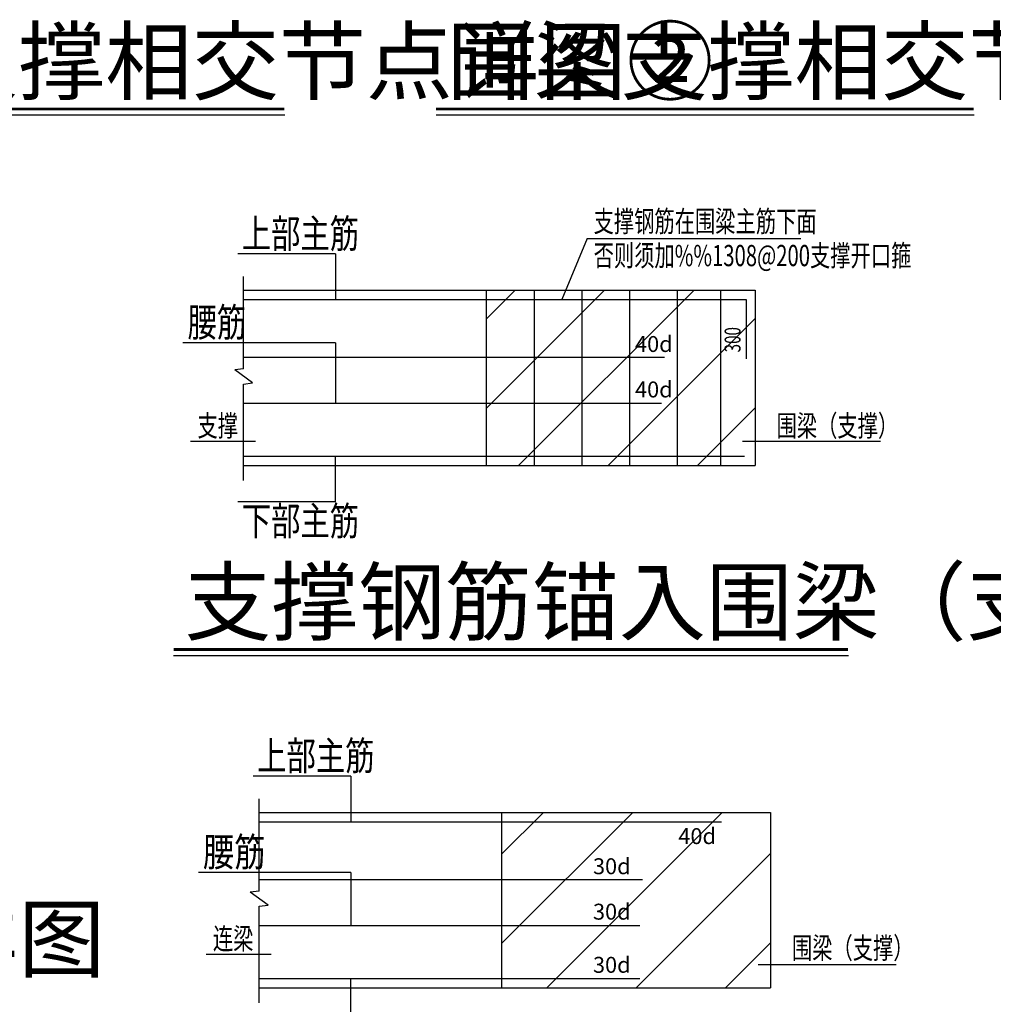
# Model space of a CAD drawing. Units: millimetres. Extents: x 408142 to 1302376, y -251225 to 1519083.
# Drawn here: x 1060815 to 1064483, y 723875 to 727587 of the extents above; entities that cross this region are included whole.
import ezdxf

# ---------------------------------------------------------------- set-up
doc = ezdxf.new("R2010")
doc.units = ezdxf.units.MM
doc.header["$LTSCALE"] = 1000
doc.header["$MEASUREMENT"] = 0
doc.linetypes.add('CENTER2', pattern=[1.125, 0.75, -0.125, 0.125, -0.125])
for name, color, linetype in [('AXIS_Z', 1, 'CENTER2'), ('DIM_SYMB', 3, 'Continuous'), ('NT1', 3, 'Continuous'), ('S', 2, 'Continuous'), ('XX', 1, 'Continuous')]:
    doc.layers.add(name, color=color, linetype=linetype)
doc.layers.add('BM', color=7, linetype='Continuous', lineweight=25)
doc.layers.add('NT', color=7, linetype='Continuous', lineweight=30)
doc.styles.add('_TCH_DIM', font='SIMPLEX', dxfattribs={"bigfont": 'GBCBIG'})
doc.styles.add('CHINESE1', font='tssdeng.shx', dxfattribs={"width": 0.7, "bigfont": 'tssdchn.shx'})
doc.styles.add('HZA', font='tssdeng.shx', dxfattribs={"width": 0.7, "bigfont": 'tssdchn.shx'})

msp = doc.modelspace()

# ---------------------------------------------------------------- hatches: boundary and pattern name
at = {"layer": 'S', "lineweight": 5}
h = msp.add_hatch(dxfattribs=at)
h.set_pattern_fill('ANSI31', color=8, scale=150, style=0)
h.set_pattern_definition([(45, (-4964688.52, 6728586.06), (-168.379802, 168.379802), [])])
h.paths.add_polyline_path([(1063585.3, 726566.7), (1062572.5, 726566.7), (1062572.5, 725905.9), (1063585.3, 725905.9)])
h = msp.add_hatch(dxfattribs=at)
h.set_pattern_fill('ANSI31', color=8, scale=150, style=0)
h.set_pattern_definition([(45, (-4967933.12, 6727645), (-168.379802, 168.379802), [])])
h.paths.add_polyline_path([(1063643.4, 724598.3), (1062630.6, 724598.3), (1062630.6, 723937.4), (1063643.4, 723937.4)])

# ---------------------------------------------------------------- linework, layer by layer
at = {"color": 1}
for p, q in [((1062953.4, 726761.7), (1062857, 726531.7)), ((1062953.4, 726761.7), (1063758.5, 726761.7)), ((1061703.5, 725997.1), (1061458.5, 725997.1)), ((1064058.5, 725997.1), (1063538.5, 725997.1)), ((1061761.6, 724063.6), (1061516.6, 724063.6)), ((1064116.6, 724023.9), (1063596.6, 724023.9))]:
    msp.add_line(p, q, dxfattribs=at)
at = {"layer": 'AXIS_Z'}
for p, q in [((1062004, 726703.5), (1061636.5, 726703.5)), ((1062004, 726703.5), (1062004, 726531.7)), ((1062004, 726369.1), (1061429.5, 726369.1)), ((1062004, 726369.1), (1062004, 726141.2)), ((1062004, 725769.1), (1062004, 725940.9)), ((1062004, 725769.1), (1061636.5, 725769.1)), ((1062062.1, 724735), (1061694.6, 724735)), ((1062062.1, 724735), (1062062.1, 724563.3)), ((1062062.1, 724372.6), (1061487.7, 724372.6)), ((1062062.1, 724372.6), (1062062.1, 724172.8)), ((1062062.1, 723800.7), (1062062.1, 723972.4))]:
    msp.add_line(p, q, dxfattribs=at)
at = {"layer": 'BM', "color": 3}
for p, q in [((1061658.3, 726566.7), (1063585.3, 726566.7)), ((1063585.3, 726566.7), (1063585.3, 725905.9)), ((1061658.3, 725905.9), (1063585.3, 725905.9)), ((1061716.5, 724598.3), (1063643.4, 724598.3)), ((1063643.4, 724598.3), (1063643.4, 723937.4)), ((1061716.5, 723937.4), (1063643.4, 723937.4))]:
    msp.add_line(p, q, dxfattribs=at)
at = {"layer": 'DIM_SYMB', "const_width": 11}
for points in [[(1059786.1, 727249.8), (1061812.3, 727249.8)], [(1062383.3, 727249.8), (1064409.5, 727249.8)], [(1061394.1, 725212.4), (1063935.5, 725212.4)]]:
    msp.add_lwpolyline(points, dxfattribs=at)
at = {"layer": 'DIM_SYMB'}
for points in [[(1059786.1, 727227.9), (1061814, 727227.9)], [(1062383.3, 727227.9), (1064411.2, 727227.9)], [(1061394.1, 725190.4), (1063937.1, 725190.4)]]:
    msp.add_lwpolyline(points, dxfattribs=at)
at = {"layer": 'S', "color": 2, "linetype": 'ByBlock'}
for p, q in [((1062572.5, 726566.7), (1062572.5, 725905.9)), ((1062630.6, 724598.3), (1062630.6, 723937.4))]:
    msp.add_line(p, q, dxfattribs=at)
at = {"layer": 'S', "color": 4, "linetype": 'ByBlock'}
for p, q in [((1062752.5, 726566.7), (1062752.5, 725905.9)), ((1062932.5, 726566.7), (1062932.5, 725905.9)), ((1063112.5, 726566.7), (1063112.5, 725905.9)), ((1063292.5, 726566.7), (1063292.5, 725905.9)), ((1063455.3, 726566.7), (1063455.3, 725905.9)), ((1061658.3, 726531.7), (1063551.4, 726531.7)), ((1063551.4, 726531.7), (1063551.4, 726307.9)), ((1061658.3, 726314.4), (1063243.8, 726314.4)), ((1061658.3, 726141.2), (1063233.4, 726141.2)), ((1061658.3, 725940.9), (1063545.9, 725940.9)), ((1061716.5, 724563.3), (1063458.9, 724563.3)), ((1061716.5, 724345.9), (1063161.2, 724345.9)), ((1061716.5, 724172.8), (1063150.9, 724172.8)), ((1061716.5, 723972.4), (1063150.9, 723972.4))]:
    msp.add_line(p, q, dxfattribs=at)
at = {"layer": 'XX'}
for p, q in [((1061658.3, 726270.4), (1061658.3, 726618.5)), ((1061658.3, 726270.4), (1061624.6, 726266.2)), ((1061692, 726217.6), (1061624.6, 726266.2)), ((1061658.3, 726213.3), (1061692, 726217.6)), ((1061658.3, 725849.9), (1061658.3, 726213.3)), ((1061716.5, 724302), (1061716.5, 724650.1)), ((1061716.5, 724302), (1061682.8, 724297.7)), ((1061750.2, 724249.1), (1061682.8, 724297.7)), ((1061716.5, 724244.9), (1061750.2, 724249.1)), ((1061716.5, 723881.4), (1061716.5, 724244.9))]:
    msp.add_line(p, q, dxfattribs=at)

# ---------------------------------------------------------------- texts
at = {"color": 4, "style": 'CHINESE1', "width": 0.7}
for s, p in [('支撑钢筋在围粱主筋下面', (1062977.1, 726786.6)), ('否则须加%%1308@200支撑开口箍', (1062977.1, 726657.5)), ('支撑', (1061484.5, 726016.1)), ('围梁（支撑）', (1063666.5, 726016.1)), ('连梁', (1061542.6, 724082.6)), ('围梁（支撑）', (1063724.6, 724047.6))]:
    msp.add_text(s, height=80, dxfattribs=at).set_placement(p)
at = {"layer": 'NT'}
for s, height, style, p in [('围梁支撑相交节点详图②', 240, '_TCH_DIM', (1059827.2, 727309.5)), ('围梁支撑相交节点详图③', 240, '_TCH_DIM', (1062424.4, 727309.5)), ('40d', 60, 'CHINESE1', (1063133.3, 726334.1)), ('40d', 60, 'CHINESE1', (1063133.3, 726162.8)), ('支撑钢筋锚入围梁（支撑）详图', 240, '_TCH_DIM', (1061435.2, 725272.1)), ('40d', 60, 'CHINESE1', (1063296.5, 724479.2)), ('30d', 60, 'CHINESE1', (1062974.8, 724365.6)), ('出土口连梁交节点详图', 240, '_TCH_DIM', (1057862.5, 724001.4)), ('30d', 60, 'CHINESE1', (1062974.8, 724194.4)), ('30d', 60, 'CHINESE1', (1062974.8, 723994))]:
    msp.add_text(s, height=height, dxfattribs=dict(at, style=style)).set_placement(p)
at = {"layer": 'NT', "color": 4, "style": 'HZA', "width": 0.75}
for s, p in [('上部主筋', (1061651.3, 726726.3)), ('腰筋', (1061446.8, 726392)), ('下部主筋', (1061651.3, 725643.1)), ('上部主筋', (1061709.5, 724757.9))]:
    msp.add_text(s, height=108, dxfattribs=at).set_placement(p)
at = {"layer": 'NT', "style": 'CHINESE1', "width": 0.7}
msp.add_text('300', height=60, rotation=90, dxfattribs=at).set_placement((1063530.8, 726332.6))
at = {"layer": 'NT1', "color": 4, "style": 'HZA', "width": 0.8}
msp.add_text('腰筋', height=108, dxfattribs=at).set_placement((1061504.9, 724395.5))

doc.saveas('drawing.dxf')
